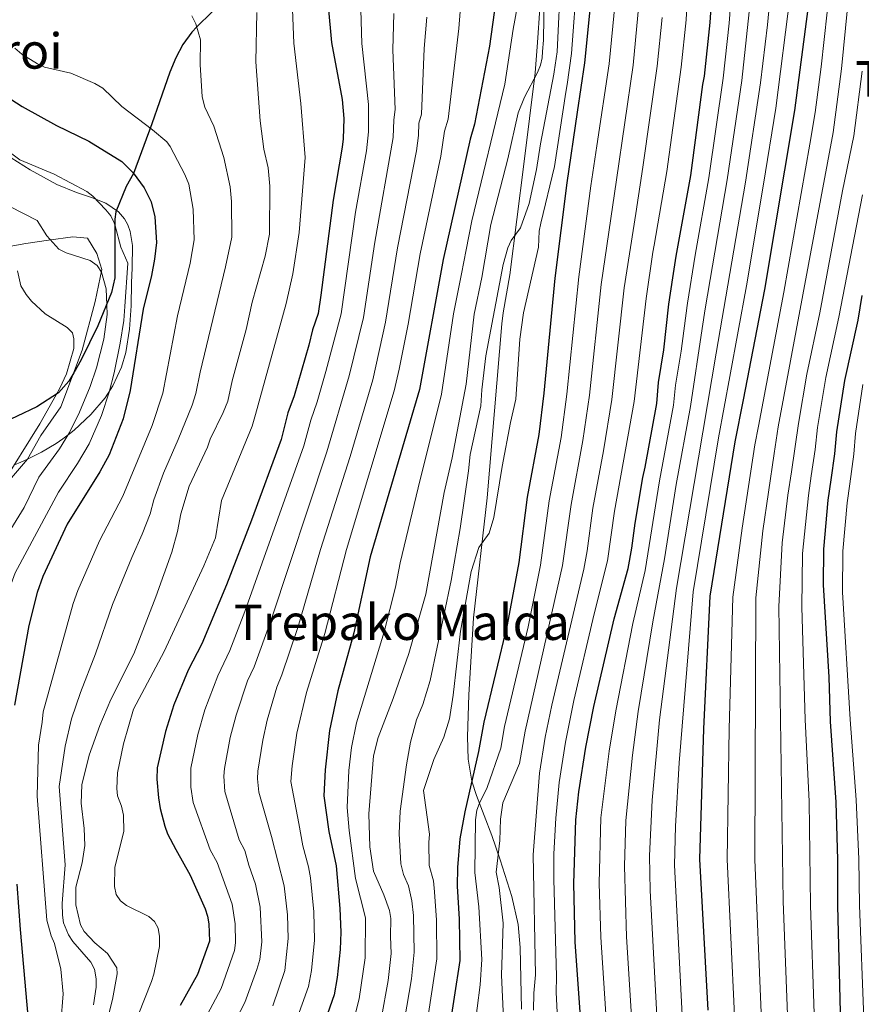
# Model space of a CAD drawing. Units: metres. Extents: x 620507 to 627377, y 766717 to 771467.
# Drawn here: x 621304 to 621577, y 769619 to 769938 of the extents above; entities that cross this region are included whole.
import ezdxf
from ezdxf.enums import TextEntityAlignment as Align

# ---------------------------------------------------------------- set-up
doc = ezdxf.new("R2010")
doc.units = ezdxf.units.M
doc.header["$MEASUREMENT"] = 0
doc.linetypes.add('DGN Style 2', pattern=[85.79045, 51.47427, -34.31618])
doc.linetypes.add('DGN Style 3', pattern=[120.10663, 85.79045, -34.31618])
for name, color, linetype, lineweight in [('Altimetria', 7, 'Continuous', 0), ('Complex', 7, 'Continuous', 0), ('Edificios-construcciones', 7, 'Continuous', 0), ('Hidrografía', 7, 'Continuous', 0), ('Textos rotulacion', 7, 'Continuous', 0), ('Viales-ffcc', 7, 'Continuous', 0), ('Zona arbolada', 7, 'Continuous', 0)]:
    doc.layers.add(name, color=color, linetype=linetype, lineweight=lineweight)
doc.styles.add('Style-Times New Roman', font='txt')

msp = doc.modelspace()

# ---------------------------------------------------------------- linework, layer by layer
at = {"layer": 'Altimetria', "color": 30, "linetype": 'Continuous', "lineweight": 0, "flags": 128}
for points, elevation in [([(621429.87, 769839.558), (621433.793, 769862.46), (621440.449, 769894.082), (621441.632, 769902.199), (621442.798, 769906.121), (621446.32, 769935.533), (621448.121, 769959.169)], 820), ([(621460.767, 769614.223), (621460.123, 769628.32), (621460.631, 769645.157), (621459.384, 769656.766), (621458.394, 769661.781), (621459.605, 769672.064), (621459.829, 769678.939), (621460.53, 769684.195), (621465.997, 769696.968), (621467.765, 769707.549), (621479.886, 769761.287), (621482.686, 769781.085), (621486.56, 769801.87), (621488.688, 769816.582), (621492.488, 769852.472), (621497.413, 769886.436), (621502.817, 769923.699), (621506.314, 769960.864)], 860), ([(621521.131, 769958.764), (621520.048, 769938.333), (621518.455, 769922.986), (621513.766, 769889.189), (621509.642, 769865.195), (621509.265, 769862.996), (621507.095, 769847.916), (621503.184, 769814.479), (621496.828, 769778.861), (621494.488, 769762.755), (621490.163, 769745.623), (621483.628, 769717.422), (621480.856, 769703.955), (621478.805, 769690.854), (621477.783, 769679.289), (621477.15, 769667.697), (621477.083, 769659.473), (621477.992, 769627.907), (621477.863, 769622.654), (621478.874, 769603.315)], 870), ([(621474.094, 769953.816), (621473.739, 769931.79), (621473.452, 769928.051), (621473.298, 769926.039), (621472.744, 769923.601), (621471.757, 769921.256), (621467.56, 769913.282), (621465.552, 769908.223), (621462.226, 769893.224), (621456.679, 769871.893), (621453.736, 769854.727), (621451.214, 769842.797), (621448.682, 769820.159), (621444.124, 769796.212), (621441.566, 769784.939), (621435.609, 769752), (621430.058, 769732.739), (621424.958, 769718.156), (621420.086, 769705.449), (621418.65, 769699.488), (621417.122, 769680.629), (621417.445, 769669.987), (621418.566, 769662.038), (621421.944, 769654.379)], 835), ([(621449.438, 769792.046), (621449.938, 769797.305), (621453.469, 769813.137), (621453.726, 769818.304), (621455.092, 769829.318), (621460.706, 769858.949), (621462.155, 769864.39), (621463.263, 769866.699), (621466.324, 769870.894), (621469.108, 769878.776), (621471.45, 769889.796), (621472.766, 769898.152), (621477.105, 769920.707), (621477.226, 769921.497), (621478.221, 769927.977), (621479.367, 769953.018)], 840), ([(621484.64, 769952.22), (621482.821, 769927.439), (621481.374, 769917.405), (621481, 769914.942), (621477.326, 769890.739), (621472.839, 769872.336), (621472.348, 769869.729), (621472.179, 769864.632), (621467.224, 769843.305), (621466.028, 769834.746), (621464.78, 769815.252), (621463.002, 769807.654), (621460.299, 769793.373), (621457.621, 769776.837), (621456.101, 769771.794), (621452.802, 769767.068), (621450.296, 769759.333), (621446.774, 769739.945), (621444.425, 769719.226), (621443.209, 769711.542), (621441.471, 769705.563), (621438.167, 769698.337), (621434.854, 769688.211), (621436.769, 769674.087), (621436.546, 769671.325), (621436.694, 769663.884), (621438.058, 769658.919), (621438.444, 769655.392), (621439.023, 769646.207), (621439.164, 769633.647), (621435.709, 769610.869)], 845), ([(621472.776, 769761.339), (621475.626, 769782.263), (621479.471, 769802.817), (621481.352, 769816.9), (621485.193, 769854.941), (621489.144, 769884.477), (621491.064, 769897.462), (621494.998, 769924.055), (621497.763, 769951.985)], 855), ([(621566.719, 769949.853), (621563.78, 769923.15), (621561.854, 769908.269), (621560.168, 769898.005), (621551.709, 769849.926), (621543.462, 769806.456), (621542.312, 769800.389), (621538.153, 769773.376), (621535.16, 769751.036), (621534, 769708.206), (621533.296, 769665.874), (621535.739, 769615.262)], 905), ([(621496.393, 769579.162), (621492.313, 769640.642), (621491.795, 769658.213), (621492.368, 769679.424), (621495.006, 769701.007), (621497.162, 769714.067), (621502.766, 769742.411), (621506.724, 769759.595), (621511.353, 769788.721), (621515.945, 769813.344), (621516.617, 769819.784), (621518.442, 769830.795), (621520.346, 769845.701), (621520.458, 769846.41), (621522.929, 769862.005), (621527.423, 769887.107), (621532.039, 769919.384), (621534.016, 769937.291), (621534.763, 769947.401)], 880), ([(621504.428, 769580.396), (621500.659, 769640.718), (621500.028, 769663.636), (621500.483, 769678.496), (621502.576, 769699.686), (621504.486, 769713.835), (621509.189, 769742.994), (621512.972, 769763.381), (621516.777, 769787.563), (621521.414, 769812.893), (621525.199, 769838.176), (621526.15, 769844.522), (621533.33, 769886.412), (621538.065, 769918.645), (621541.086, 769947.092)], 885), ([(621547.603, 769949.277), (621546.38, 769936.775), (621544.091, 769917.906), (621539.236, 769885.717), (621529.81, 769830.168), (621516.873, 769753.921), (621511.427, 769711.143), (621509.01, 769685.058), (621508.15, 769667.059), (621508.374, 769655.78), (621513.567, 769558.32)], 890), ([(621521.655, 769558.269), (621516.289, 769663.985), (621516.568, 769676.655), (621517.726, 769697.228), (621522.313, 769752.679), (621530.555, 769802.661), (621534.19, 769822.56), (621539.569, 769851.997), (621545.143, 769885.022), (621549.083, 769909.67), (621553.719, 769946.422)], 895), ([(621572.98, 769949.019), (621570.442, 769922.436), (621567.705, 769901.809), (621549.831, 769806.308), (621548.55, 769797.62), (621544.854, 769772.536), (621542.579, 769750.769), (621542.277, 769665.837), (621544.327, 769616.042)], 910), ([(621337.466, 769703.405), (621340.776, 769714.602), (621350.684, 769733.312), (621363.549, 769761.13), (621367.35, 769770.298), (621369.323, 769782.405), (621379.24, 769806.529), (621380.378, 769810.27), (621390.317, 769846.332), (621392.385, 769855.907), (621394.539, 769869.357), (621396.419, 769893.67), (621394.986, 769911.163), (621392.78, 769930.844), (621392.31, 769941.739)], 795), ([(621353.153, 769765.618), (621355.01, 769772.318), (621356.074, 769778.089), (621358.842, 769787.055), (621364.728, 769799.701), (621365.603, 769802.306), (621369.871, 769810.871), (621371.304, 769814.574), (621372.776, 769821.206), (621377.285, 769837.88), (621379.204, 769846.703), (621383.446, 769861.623), (621384.858, 769868.758), (621385.014, 769884.405), (621384.386, 769890.293), (621383.073, 769896.386), (621381.819, 769905.615), (621380.485, 769924.784), (621380.771, 769940.713)], 790), ([(621414.519, 769941.58), (621414.812, 769930.721), (621417.034, 769910.909), (621417.03, 769901.986), (621416.322, 769895.815), (621412.774, 769875.989), (621408.078, 769842.901), (621403.168, 769824.248), (621400.286, 769814.363), (621398.226, 769808.469), (621396.034, 769800.157), (621376.912, 769746.344), (621371.958, 769733.673), (621368.087, 769725.447), (621363.934, 769714.408), (621361.606, 769706.423), (621359.337, 769695.511), (621359.391, 769689.279), (621360.063, 769684.36), (621365.611, 769669.04), (621367.932, 769664.921), (621372.797, 769651.371), (621373.772, 769644.927), (621373.876, 769638.837), (621373.557, 769636.355), (621369.221, 769623.979), (621363.736, 769613.815)], 805), ([(621425.189, 769940.395), (621424.879, 769928.642), (621425.622, 769909.313), (621425.177, 769905.858), (621424.996, 769900.162), (621419.006, 769866.206), (621415.332, 769841.788), (621410.755, 769822.878), (621403.458, 769798.128), (621385.428, 769743.641), (621379.86, 769728.426), (621377.779, 769723.878), (621374.02, 769712.728), (621372.136, 769705.497), (621370.22, 769695.378), (621370.035, 769692.879), (621370.425, 769687.905), (621375.006, 769672.205), (621376.902, 769668.816), (621378.201, 769663.979), (621380.324, 769657.844), (621381.847, 769650.419), (621382.377, 769639.118), (621381.738, 769633.373), (621380.766, 769630.12), (621376.911, 769619.47), (621372.352, 769610.676)], 810), ([(621465.194, 769942.393), (621463.861, 769935.317), (621461.168, 769917.486), (621450.473, 769873.118), (621448.659, 769863.664), (621447.137, 769855.883), (621444.608, 769842.906), (621440.617, 769816.836), (621433.065, 769786.504), (621427.289, 769762.108), (621425.748, 769754.272), (621422.092, 769739.733), (621413.105, 769710.201), (621411.424, 769702.186), (621410.558, 769694.741), (621410.06, 769682.757), (621410.701, 769675.287), (621412.806, 769659.702), (621415.954, 769646.973), (621415.874, 769633.964), (621413.952, 769620.6), (621409.643, 769603.683)], 830), ([(621347.317, 769782.614), (621350.477, 769791.226), (621355.292, 769802.167), (621359.789, 769813.284), (621360.964, 769817.128), (621362.34, 769824.018), (621370.615, 769858.238), (621372.627, 769867.88), (621372.486, 769879.396), (621372.131, 769884.158), (621370.044, 769893.723), (621366.843, 769903.801), (621363.886, 769910.055), (621363.011, 769913.411), (621362.383, 769923.827), (621362.449, 769931.883), (621361.022, 769937.079), (621359.676, 769939.632)], 785), ([(621435.859, 769939.21), (621435.003, 769929.064), (621434.21, 769907.717), (621433.335, 769904.776), (621433.236, 769900.833), (621432.6, 769895.873), (621426.399, 769864.332), (621422.528, 769840.292), (621418.336, 769821.511), (621411.044, 769796.62), (621401.371, 769766.442), (621394.132, 769741.436), (621388.915, 769725.827), (621387.296, 769721.815), (621384.106, 769711.048), (621382.666, 769704.571), (621381.093, 769694.512), (621380.922, 769692.019), (621381.383, 769687.68), (621385.561, 769673.31), (621389.624, 769657.355), (621390.723, 769647.926), (621390.939, 769640.2), (621389.806, 769629.808), (621385.948, 769618.403)], 815), ([(621470.419, 769667.336), (621472.401, 769693.911), (621474.275, 769705.582), (621476.47, 769715.899), (621486.798, 769760.133), (621487.869, 769766.053), (621489.746, 769779.906), (621493.222, 769798.46), (621495.892, 769815.163), (621499.966, 769851.432), (621503.69, 769875.533), (621506.015, 769890.576), (621510.636, 769923.342), (621512.262, 769939.118)], 865), ([(621360.091, 769876.907), (621358.659, 769884.998), (621357.41, 769888.168), (621352.666, 769897.239), (621351.566, 769898.724), (621346.918, 769902.665), (621336.972, 769910.233), (621330.787, 769916.137), (621328.197, 769917.71), (621320.406, 769921.047), (621311.839, 769923.037), (621309.559, 769924.067), (621304.498, 769927.192), (621302.213, 769929.127)], 780), ([(621552.945, 769615.49), (621551.531, 769652.306), (621550.043, 769748.006), (621551.206, 769768.658), (621553.046, 769784.101), (621554.153, 769791.658), (621556.46, 769807.392), (621559.176, 769823.335), (621563.352, 769843.243), (621570.75, 769882.867), (621574.385, 769900.687), (621577.104, 769921.722)], 915), ([(621337.631, 769840.809), (621337.933, 769845.33), (621338.897, 769859.424), (621336.604, 769864.627), (621334.785, 769871.508), (621334.525, 769872.493), (621333.367, 769874.712), (621331.742, 769876.716), (621327.587, 769881.118), (621325.602, 769882.638), (621315.036, 769888.248), (621303.896, 769892.969), (621296.296, 769898.577)], 770), ([(621294.238, 769762.369), (621305.274, 769780.099), (621310.085, 769789.974), (621316.721, 769799.179), (621320.015, 769804.398), (621323.216, 769811.031), (621326.656, 769819.326), (621328.768, 769825.408), (621331.079, 769834.682), (621332.167, 769842.746), (621332.048, 769845.808), (621331.846, 769851.014), (621330.387, 769856.457), (621328.958, 769858.686), (621326.731, 769860.224), (621318.939, 769862.748), (621316.481, 769863.979), (621312.589, 769868.226), (621309.499, 769873.202), (621291.912, 769882.196)], 765), ([(621561.54, 769615.827), (621560.37, 769650.885), (621559.952, 769684.721), (621558.671, 769711.285), (621557.517, 769747.74), (621557.791, 769765.131), (621559.664, 769783.958), (621560.629, 769790.341), (621561.919, 769798.863), (621562.672, 769806.01), (621565.336, 769822.337), (621569.549, 769841.912), (621577.179, 769881.559)], 920), ([(621317.123, 769612.692), (621317.928, 769622.284), (621317.159, 769630.244), (621315.079, 769638.609), (621314.057, 769641.079), (621312.641, 769646.207), (621309.519, 769686.429), (621309.887, 769703.011), (621311.127, 769710.404), (621311.391, 769713.728), (621321.14, 769748.937), (621322.648, 769753.143), (621329.694, 769769.276), (621337.324, 769783.8), (621346.801, 769806.688), (621350.253, 769817.21), (621354.985, 769842.264), (621359.092, 769859.411), (621360.396, 769867.002), (621360.091, 769876.907)], 780), ([(621297.7, 769786.939), (621310.346, 769807.228), (621315.687, 769816.654), (621316.895, 769818.786), (621319.048, 769823.523), (621321.411, 769831.694), (621321.399, 769834.871), (621320.975, 769836.738), (621319.233, 769838.532), (621312.144, 769842.904), (621307.614, 769847.034), (621305.974, 769849.248), (621304.252, 769851.988), (621303.104, 769856.885)], 760), ([(621297.533, 769610.587), (621296.731, 769622.028), (621297.095, 769629.459), (621293.75, 769659.272), (621293.182, 769672.297), (621291.09, 769703.705), (621291.459, 769716.225), (621292.136, 769724.029), (621294.138, 769732.752), (621297.803, 769746.394), (621302.365, 769758.843), (621316.39, 769785.095), (621322.601, 769794.36), (621326.409, 769800.781), (621330.354, 769809.936), (621332.848, 769817.502), (621334.527, 769823.823), (621336.471, 769833.397), (621337.631, 769840.809)], 770), ([(621393.42, 769613.157), (621397.496, 769624.682), (621398.523, 769629.872), (621399.478, 769639.651), (621399.218, 769648.911), (621398.134, 769659.855), (621397.495, 769663.493), (621395.701, 769670.245), (621394.375, 769677.505), (621391.836, 769691.194), (621392.202, 769696.215), (621393.748, 769706.907), (621396.9, 769719.999), (621402.836, 769739.231), (621409.821, 769766.455), (621425.339, 769817.945), (621426.96, 769825.031), (621429.87, 769839.558)], 820), ([(621577.631, 769614.219), (621576.289, 769651.039), (621576.057, 769665.985), (621575.176, 769685.172), (621573.203, 769711.298), (621570.765, 769752.649), (621570.848, 769765.958), (621572.274, 769781.656), (621573.103, 769787.804), (621574.404, 769797.454), (621574.981, 769804.122), (621577.347, 769819.989)], 930), ([(621426.402, 769600.458), (621430.913, 769627.176), (621431.79, 769635.759), (621431.552, 769647.701), (621431.067, 769652.48), (621429.952, 769657.355), (621428.372, 769660.936), (621427.418, 769664.459), (621426.884, 769674.311), (621427.281, 769681.502), (621429.256, 769696.549), (621430.599, 769703.934), (621432.588, 769711.187), (621434.564, 769716.2), (621436.987, 769723.893), (621443.831, 769756.375), (621446.736, 769773.315), (621449.438, 769792.046)], 840), ([(621327.812, 769618.632), (621328.674, 769624.413), (621328.691, 769627.169), (621328.046, 769630.302), (621326.861, 769632.504), (621321.099, 769639.278), (621319.669, 769641.418), (621318.089, 769645.277), (621317.699, 769647.747), (621317.641, 769651.602), (621318.602, 769664.08), (621316.681, 769689.497), (621318.582, 769702.625), (621320.596, 769711.515), (621323.535, 769720.076), (621328.442, 769732.553), (621333.974, 769748.61), (621340.18, 769763.909), (621343.608, 769771.47), (621346.167, 769778.059), (621347.317, 769782.614)], 785), ([(621331.625, 769611.541), (621333.966, 769620.394), (621335.493, 769628.765), (621335.359, 769630.663), (621332.275, 769635.318), (621328.212, 769638.845), (621324.715, 769642.466), (621323.564, 769644.661), (621321.993, 769651.157), (621322.068, 769656.844), (621324.046, 769664.824), (621324.93, 769670.439), (621324.747, 769675.891), (621323.744, 769684.084), (621323.959, 769690.032), (621326.383, 769699.734), (621329.801, 769709.302), (621333.436, 769717.822), (621340.812, 769732.623), (621348.037, 769751.06), (621353.153, 769765.618)], 790), ([(621450.299, 769602.478), (621453.234, 769625.194), (621453.715, 769633.385), (621452.824, 769650.485), (621451.504, 769661.66), (621451.698, 769678.778), (621452.147, 769681.827), (621452.984, 769684.185), (621455.488, 769689.236), (621459.887, 769701.942), (621461.144, 769708.979), (621468.774, 769741.356), (621472.776, 769761.339)], 855), ([(621340.251, 769610.186), (621346.599, 769626.235), (621347.365, 769628.616), (621349.182, 769637.647), (621349.17, 769640.825), (621348.765, 769643.551), (621347.582, 769645.752), (621345.741, 769647.363), (621338.501, 769650.877), (621336.517, 769652.395), (621335.099, 769654.514), (621334.637, 769657.13), (621334.655, 769663.318), (621337.645, 769674.971), (621337.483, 769680.256), (621336.853, 769683.178), (621335.561, 769686.477), (621335.322, 769688.931), (621335.533, 769693.944), (621337.466, 769703.405)], 795), ([(621470.529, 769616.971), (621470.563, 769622.483), (621471.155, 769628.391), (621470.419, 769667.336)], 865), ([(621421.944, 769654.379), (621423.785, 769649.318), (621424.182, 769646.697), (621424.065, 769640.862), (621424.347, 769635.373), (621423.377, 769626.618), (621421.109, 769614.078)], 835)]:
    msp.add_lwpolyline(points, dxfattribs=dict(at, elevation=elevation))
at = {"layer": 'Altimetria', "color": 30, "linetype": 'Continuous', "lineweight": 30, "flags": 128}
for points, elevation in [([(621459.345, 769952.553), (621456.243, 769929.82), (621451.386, 769904.525), (621449.929, 769899.623), (621441.185, 769860.579), (621433.488, 769818.425), (621417.513, 769764.086), (621412.204, 769739.438), (621407.025, 769720.629), (621404.278, 769707.689), (621402.871, 769694.978), (621402.518, 769686.545), (621404.129, 769674.944), (621406.468, 769663.845), (621407.713, 769649.897), (621407.994, 769642.254), (621407.81, 769636.61), (621406.82, 769627.591), (621405.862, 769621.963), (621401.393, 769609.324)], 825), ([(621443.01, 769609.265), (621446.747, 769633.124), (621446.478, 769646.53), (621445.859, 769657.199), (621445.97, 769663.309), (621446.766, 769672.588), (621448.31, 769681.281), (621452.801, 769700.948), (621454.534, 769710.465), (621462.103, 769742.015), (621465.828, 769762.212), (621468.567, 769783.442), (621472.383, 769803.764), (621474.016, 769817.214), (621477.533, 769854.553), (621481.387, 769885.491), (621484.79, 769908.359), (621487.179, 769924.412), (621489.914, 769951.423)], 850), ([(621488.329, 769578.449), (621484.037, 769639.167), (621483.565, 769658.063), (621484.22, 769678.777), (621485.21, 769687.797), (621487.437, 769702.328), (621490.03, 769715.529), (621496.701, 769743.935), (621501.242, 769760.258), (621502.404, 769766.849), (621503.45, 769775.059), (621505.929, 769789.879), (621506.779, 769793.194), (621510.476, 769813.796), (621511.078, 769820.619), (621512.763, 769831.315), (621514.432, 769846.078), (621515.716, 769854.646), (621516.776, 769861.714), (621521.517, 769887.802), (621525.394, 769917.367), (621526.013, 769920.123), (621527.834, 769937.549), (621528.423, 769947.414)], 875), ([(621560.37, 769948.653), (621555.168, 769908.986), (621545.453, 769850.805), (621538.508, 769815.061), (621535.847, 769801.365), (621527.741, 769751.303), (621525.692, 769708.219), (621524.315, 769665.911), (621527.045, 769616.979)], 900), ([(621403.849, 769942.765), (621404.97, 769930.974), (621408.446, 769912.506), (621409.019, 769906.309), (621408.802, 769899.784), (621408.453, 769897.048), (621405.485, 769879.876), (621401.546, 769848.962), (621400.607, 769843.065), (621398.811, 769837.785), (621397.67, 769832.823), (621392.868, 769816.346), (621390.821, 769810.777), (621388.61, 769802.187), (621379.053, 769775.934), (621370.926, 769754.966), (621362.893, 769735.848), (621358.483, 769727.264), (621353.849, 769716.088), (621351.076, 769707.349), (621348.454, 769695.645), (621348.367, 769691.97), (621348.906, 769685.843), (621349.448, 769682.419), (621350.911, 769676.679), (621351.782, 769674.201), (621354.431, 769669.048), (621359.118, 769660.727), (621363.957, 769649.814), (621364.804, 769647.433), (621365.24, 769644.971), (621365.376, 769639.338), (621361.532, 769628.489), (621355.868, 769618.46)], 800), ([(621295.374, 769916.156), (621304.646, 769910.251), (621315.758, 769904.036), (621326.221, 769898.937), (621336.922, 769892.379), (621340.594, 769888.743), (621344.173, 769883.806), (621346.453, 769879.304), (621347.642, 769874.409), (621348.165, 769866.124), (621347.599, 769860.711), (621346.59, 769855.364), (621343.835, 769844.457), (621339.627, 769818.11), (621337.4, 769808.88), (621332.804, 769797.165), (621329.803, 769791.664), (621319.209, 769774.643), (621311.322, 769757.677), (621309.516, 769752.532), (621306.817, 769741.812), (621302.187, 769715.941)], 775), ([(621564.53, 769754.96), (621564.644, 769766.598), (621566.112, 769782.464), (621567.066, 769789.032), (621568.301, 769797.535), (621568.885, 769804.628), (621571.499, 769821.356), (621575.812, 769840.917), (621577.148, 769848.876)], 925), ([(621570.136, 769616.164), (621569.176, 769650.873), (621569.221, 769665.727), (621568.7, 769684.469), (621566.849, 769710.646), (621566.378, 769724.987), (621564.53, 769754.96)], 925), ([(621302.922, 769657.821), (621303.953, 769643.183), (621307.256, 769606.453)], 775)]:
    msp.add_lwpolyline(points, dxfattribs=dict(at, elevation=elevation))
at = {"layer": 'Complex', "color": 92, "linetype": 'DGN Style 3', "lineweight": 0}
msp.add_polyline3d([(621301.014, 769893.584, 784.81), (621307.278, 769889.715, 783.591), (621315.844, 769884.961, 782.405), (621322.244, 769882.314, 781.858), (621327.092, 769880.743, 781.794), (621331.749, 769878.832, 781.984), (621335.873, 769876.032, 782.405), (621337.808, 769873.819, 783.026), (621338.935, 769871.83, 783.916), (621339.707, 769869.71, 785.055), (621340.418, 769865.167, 787.732), (621340.286, 769857.917, 791.452), (621340.084, 769853.051, 792.725), (621339.952, 769845.499, 793.048), (621339.467, 769837.919, 792.614), (621338.251, 769830.447, 791.592), (621336.847, 769825.665, 790.661), (621334.069, 769819.627, 788.827), (621331.525, 769815.687, 787.141), (621326.931, 769810.263, 784.527), (621321.483, 769805.18, 782.405), (621320.013, 769803.976, 782.184), (621317.87, 769802.378, 782.386), (621315.615, 769800.852, 783.01), (621310.944, 769798.071, 784.825), (621306.345, 769795.743, 786.223), (621304.18, 769794.783, 786.327), (621302.162, 769793.977, 785.801)], dxfattribs=at)
at = {"layer": 'Edificios-construcciones', "color": 250, "linetype": 'DGN Style 2', "lineweight": 0}
msp.add_polyline3d([(621293.269, 769863.478, 759.978), (621305.779, 769865.785, 762.971), (621313.206, 769866.827, 766.067), (621321.02, 769867.897, 767.408), (621325.835, 769867.461, 767.408), (621328.901, 769862.505, 767.615), (621330.432, 769857.311, 766.995), (621328.32, 769846.946, 765.86), (621324.136, 769831.131, 762.351), (621317.155, 769812.791, 759.462), (621310.706, 769803.412, 759.565), (621306.334, 769795.732, 760.081), (621301.201, 769789.679, 759.771)], dxfattribs=at)
at = {"layer": 'Hidrografía', "color": 142, "linetype": 'DGN Style 3', "lineweight": 25}
msp.add_polyline3d([(621379.205, 769953.632, 790), (621361.285, 769936.118, 785), (621359.62, 769934.332, 784.55), (621356.77, 769930.38, 783.848), (621354.444, 769926.019, 783.323), (621352.504, 769921.372, 782.873), (621349.225, 769911.707, 781.779), (621346.746, 769904.617, 780.384), (621340.802, 769888.455, 775), (621338.395, 769884.258, 773.371), (621335, 769876.072, 770.894), (621334.698, 769873.671, 770.364), (621334.654, 769854.614, 767.11), (621333.615, 769849.871, 766.013), (621329.206, 769839.016, 763.513), (621323.807, 769828.016, 761.341), (621321.359, 769823.835, 760.71), (621319.722, 769821.04, 760.289), (621316.454, 769817.259, 760.177), (621309.441, 769812.767, 758.111), (621293.326, 769805.211, 752.673)], dxfattribs=at)
at = {"layer": 'Viales-ffcc', "color": 250, "linetype": 'DGN Style 3', "lineweight": 0}
msp.add_polyline3d([(621466.6, 769617.299, 863.185), (621466.227, 769637.284, 862.363), (621465.484, 769644.768, 861.9), (621463.496, 769653.868, 861.388), (621459.701, 769665.71, 860.156), (621457.015, 769673.61, 858.401), (621452.031, 769686.632, 852.91), (621450.542, 769691.267, 851.212), (621449.286, 769698.392, 848.923), (621449.099, 769705.693, 847.178), (621449.543, 769719.314, 846.482), (621451.078, 769744.283, 846.372), (621455.463, 769783.212, 844.739), (621460.203, 769839.744, 840.711), (621460.682, 769843.299, 840.747), (621462.837, 769855.602, 842.14), (621467.325, 769891.506, 836.996), (621471.052, 769921.141, 834.95), (621471.761, 769930.988, 834.055), (621472.557, 769942.024, 834.838)], dxfattribs=at)
at = {"layer": 'Zona arbolada', "color": 92, "linetype": 'DGN Style 3', "lineweight": 0}
msp.add_polyline3d([(621302.162, 769793.977, 785.801), (621304.18, 769794.783, 786.327), (621306.345, 769795.743, 786.223), (621310.944, 769798.071, 784.825), (621315.615, 769800.852, 783.01), (621317.87, 769802.378, 782.386), (621320.013, 769803.976, 782.184), (621321.483, 769805.18, 782.405), (621326.931, 769810.263, 784.527), (621331.525, 769815.687, 787.141), (621334.069, 769819.627, 788.827), (621336.847, 769825.665, 790.661), (621338.251, 769830.447, 791.592), (621339.467, 769837.919, 792.614), (621339.952, 769845.499, 793.048), (621340.084, 769853.051, 792.725), (621340.286, 769857.917, 791.452), (621340.418, 769865.167, 787.732), (621339.707, 769869.71, 785.055), (621338.935, 769871.83, 783.916), (621337.808, 769873.819, 783.026), (621335.873, 769876.032, 782.405), (621331.749, 769878.832, 781.984), (621327.092, 769880.743, 781.794), (621322.244, 769882.314, 781.858), (621315.844, 769884.961, 782.405), (621307.278, 769889.715, 783.591), (621301.014, 769893.584, 784.81)], dxfattribs=at)

# ---------------------------------------------------------------- texts
at = {"layer": 'Textos rotulacion', "color": 250, "linetype": 'Continuous', "lineweight": 0, "style": 'Style-Times New Roman'}
for s, p in [('Negusaroi', (621280.494, 769928.271, 773.528)), ('Trepako Bizkarra', (621637.358, 769919.226, 967.446)), ('Trepako Malda', (621427.776, 769742.858, 832.397))]:
    msp.add_text(s, height=11.5, dxfattribs=at).set_placement(p, align=Align.MIDDLE_CENTER)

doc.saveas('drawing.dxf')
